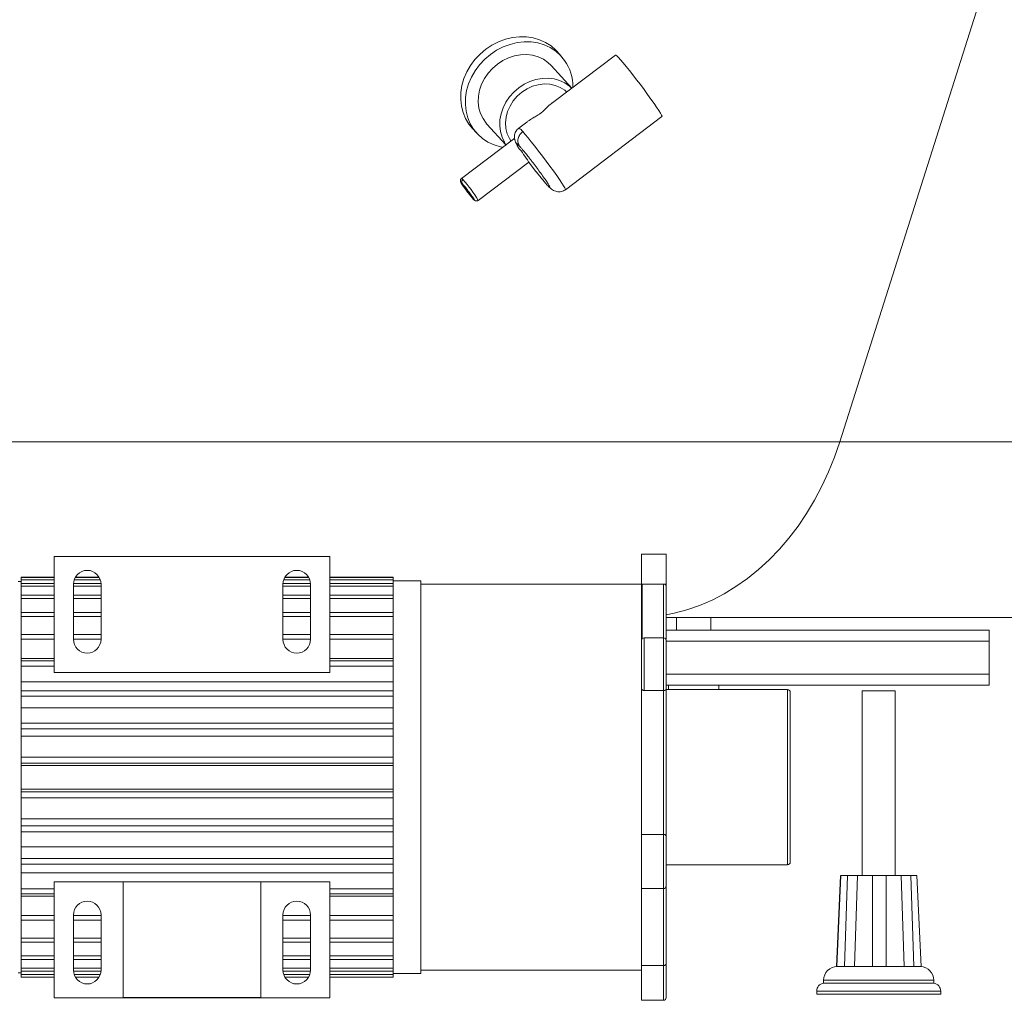
# Paper-space layout 'Derecha' of a CAD drawing. Units: millimetres. Extents: x 27 to 1161, y 14 to 821.
# Drawn here: x 554 to 911, y 14 to 370 of the extents above; entities that cross this region are included whole.
import ezdxf

# ---------------------------------------------------------------- set-up
doc = ezdxf.new("R2010")
doc.units = ezdxf.units.MM

psp = doc.layouts.new('Derecha')

# ---------------------------------------------------------------- linework, layer by layer
at = {"color": 7, "linetype": 'Continuous', "lineweight": 15}
for p, q in [((851.29, 216.95), (949.7, 527.17)), ((769.91, 357.21), (747.16, 340.01)), ((750.33, 356.72), (748.64, 358.58)), ((754.04, 345.21), (746.64, 353.36)), ((723.32, 332.18), (730.16, 324.65)), ((737.74, 332.88), (734.87, 330.7)), ((751.76, 308.37), (786.8, 334.88)), ((717.93, 330.68), (719.62, 328.82)), ((732.93, 326.75), (714.06, 312.47)), ((734.23, 324.68), (734.67, 323.71)), ((720.09, 304.5), (738.46, 318.39)), ((738.39, 318.48), (741.1, 315.01)), ((738.39, 318.48), (738.45, 318.46)), ((851.29, 216.95), (340.44, 216.95)), ((1006.24, 216.95), (851.29, 216.95)), ((566.32, 133.31), (566.32, 175.31)), ((566.32, 175.31), (666.32, 175.31)), ((666.32, 175.31), (666.32, 133.31)), ((788.32, 176.24), (779.32, 176.24)), ((779.32, 176.24), (779.32, 165.25)), ((788.32, 165.25), (788.32, 176.24)), ((554.32, 166.31), (553.32, 166.31)), ((566.32, 167.8), (554.32, 167.8)), ((554.32, 167.8), (554.32, 167.78)), ((566.32, 167.78), (554.32, 167.78)), ((554.32, 167.78), (554.32, 166.92)), ((566.32, 166.92), (554.32, 166.92)), ((554.32, 166.92), (554.32, 165.93)), ((554.32, 165.6), (554.32, 165.93)), ((566.32, 165.6), (554.32, 165.6)), ((554.32, 165.6), (554.32, 164.53)), ((566.32, 164.53), (554.32, 164.53)), ((554.32, 164.53), (554.32, 163.57)), ((573.32, 165.31), (573.32, 145.31)), ((583.32, 164.53), (573.32, 164.53)), ((583.32, 165.6), (573.33, 165.6)), ((583.06, 166.92), (573.59, 166.92)), ((582.67, 167.78), (573.98, 167.78)), ((582.66, 167.8), (573.99, 167.8)), ((583.32, 145.31), (583.32, 165.31)), ((649.32, 165.31), (649.32, 145.31)), ((659.32, 164.53), (649.32, 164.53)), ((659.32, 165.6), (649.33, 165.6)), ((659.06, 166.92), (649.59, 166.92)), ((658.67, 167.78), (649.98, 167.78)), ((658.66, 167.8), (649.99, 167.8)), ((659.32, 145.31), (659.32, 165.31)), ((689.32, 167.8), (666.32, 167.8)), ((689.32, 167.78), (666.32, 167.78)), ((689.32, 166.92), (666.32, 166.92)), ((689.32, 165.6), (666.32, 165.6)), ((689.32, 164.53), (666.32, 164.53)), ((689.32, 167.8), (689.32, 167.78)), ((689.32, 167.78), (689.32, 166.92)), ((689.32, 166.92), (689.32, 166.1)), ((699.32, 166.48), (689.32, 166.48)), ((689.32, 166.1), (689.32, 165.6)), ((689.32, 165.6), (689.32, 164.53)), ((689.32, 164.53), (689.32, 163.74)), ((699.32, 166.48), (699.32, 24.14)), ((779.32, 165.31), (699.32, 165.31)), ((779.32, 165.25), (788.32, 165.25)), ((779.32, 145.32), (779.32, 165.19)), ((788.32, 165.25), (788.32, 163.63)), ((554.32, 161.31), (554.32, 163.57)), ((566.32, 161.31), (554.32, 161.31)), ((554.32, 161.31), (554.32, 160.05)), ((583.32, 161.31), (573.32, 161.31)), ((659.32, 161.31), (649.32, 161.31)), ((689.32, 161.31), (666.32, 161.31)), ((689.32, 163.74), (689.32, 161.31)), ((689.32, 161.31), (689.32, 160.05)), ((566.32, 160.05), (554.32, 160.05)), ((554.32, 160.05), (554.32, 159.14)), ((554.32, 154.97), (554.32, 159.14)), ((583.32, 160.05), (573.32, 160.05)), ((659.32, 160.05), (649.32, 160.05)), ((689.32, 160.05), (666.32, 160.05)), ((689.32, 160.05), (689.32, 159.3)), ((689.32, 159.3), (689.32, 154.97)), ((566.32, 155.06), (554.32, 155.06)), ((554.32, 155.06), (554.32, 153.59)), ((566.32, 153.59), (554.32, 153.59)), ((554.32, 153.59), (554.32, 152.77)), ((583.32, 155.06), (573.32, 155.06)), ((583.32, 153.59), (573.32, 153.59)), ((659.32, 155.06), (649.32, 155.06)), ((659.32, 153.59), (649.32, 153.59)), ((689.32, 155.06), (666.32, 155.06)), ((689.32, 153.59), (666.32, 153.59)), ((689.32, 155.06), (689.32, 153.59)), ((689.32, 153.59), (689.32, 152.91)), ((554.32, 147.03), (554.32, 152.77)), ((689.32, 152.91), (689.32, 147.03)), ((788.46, 153.16), (918.84, 153.16)), ((792.02, 153.16), (792.02, 148.63)), ((804.52, 148.63), (804.52, 153.16)), ((566.32, 147.03), (554.32, 147.03)), ((554.32, 147.03), (554.32, 145.36)), ((583.32, 147.03), (573.32, 147.03)), ((659.32, 147.03), (649.32, 147.03)), ((689.32, 147.03), (666.32, 147.03)), ((689.32, 147.03), (689.32, 145.36)), ((805.42, 148.63), (788.32, 148.63)), ((905.42, 148.63), (805.42, 148.63)), ((905.42, 148.63), (905.42, 144.63)), ((566.32, 145.36), (554.32, 145.36)), ((554.32, 145.36), (554.32, 144.66)), ((554.32, 137.46), (554.32, 144.66)), ((583.32, 145.36), (573.32, 145.36)), ((659.32, 145.36), (649.32, 145.36)), ((689.32, 145.36), (666.32, 145.36)), ((689.32, 145.36), (689.32, 144.78)), ((689.32, 144.78), (689.32, 137.46)), ((787.32, 145.84), (780.32, 145.84)), ((905.42, 144.63), (905.42, 132.63)), ((554.32, 138.3), (566.32, 138.3)), ((566.32, 137.46), (554.32, 137.46)), ((554.32, 137.46), (554.32, 135.62)), ((666.32, 138.3), (689.32, 138.3)), ((689.32, 137.46), (666.32, 137.46)), ((689.32, 137.46), (689.32, 135.62)), ((566.32, 135.62), (554.32, 135.62)), ((554.32, 135.62), (554.32, 135.04)), ((554.32, 126.64), (554.32, 135.04)), ((566.32, 133.31), (666.32, 133.31)), ((689.32, 135.62), (666.32, 135.62)), ((689.32, 135.62), (689.32, 135.14)), ((689.32, 135.14), (689.32, 126.64)), ((905.42, 132.63), (905.42, 128.63)), ((554.32, 129.89), (689.32, 129.89)), ((805.42, 128.63), (788.32, 128.63)), ((789.12, 128.63), (789.12, 127.06)), ((905.42, 128.63), (805.42, 128.63)), ((807.42, 127.06), (807.42, 128.63)), ((689.32, 126.64), (554.32, 126.64)), ((554.32, 126.64), (554.32, 124.64)), ((689.32, 126.64), (689.32, 124.64)), ((779.32, 127.62), (779.32, 74.57)), ((787.32, 126.73), (780.32, 126.73)), ((787.32, 74.57), (787.32, 126.73)), ((832.32, 127.06), (788.32, 127.06)), ((859.42, 126.63), (859.42, 59.63)), ((871.42, 126.63), (859.42, 126.63)), ((871.42, 59.63), (871.42, 126.63)), ((689.32, 124.64), (554.32, 124.64)), ((554.32, 124.64), (554.32, 124.22)), ((554.32, 114.91), (554.32, 124.22)), ((689.32, 124.64), (689.32, 124.3)), ((689.32, 124.3), (689.32, 114.91)), ((554.32, 120.43), (689.32, 120.43)), ((554.32, 114.91), (554.32, 112.78)), ((689.32, 114.91), (554.32, 114.91)), ((689.32, 114.91), (689.32, 112.78)), ((689.32, 112.78), (554.32, 112.78)), ((554.32, 112.78), (554.32, 112.52)), ((554.32, 102.49), (554.32, 112.52)), ((689.32, 112.78), (689.32, 112.57)), ((689.32, 112.57), (689.32, 102.51)), ((554.32, 110.21), (689.32, 110.21)), ((554.32, 102.58), (554.32, 100.39)), ((689.32, 102.58), (554.32, 102.58)), ((689.32, 100.39), (554.32, 100.39)), ((554.32, 100.39), (554.32, 100.3)), ((554.32, 90.12), (554.32, 100.3)), ((689.32, 102.58), (689.32, 100.39)), ((689.32, 100.39), (689.32, 100.31)), ((689.32, 100.31), (689.32, 90.1)), ((554.32, 99.53), (689.32, 99.53)), ((554.32, 90.91), (689.32, 90.91)), ((554.32, 90.03), (554.32, 90.12)), ((554.32, 90.03), (554.32, 87.84)), ((689.32, 90.03), (554.32, 90.03)), ((689.32, 90.1), (689.32, 90.03)), ((689.32, 90.03), (689.32, 87.84)), ((554.32, 77.9), (554.32, 87.93)), ((689.32, 87.84), (554.32, 87.84)), ((689.32, 87.91), (689.32, 77.85)), ((554.32, 80.24), (689.32, 80.24)), ((554.32, 77.64), (554.32, 77.9)), ((554.32, 77.64), (554.32, 75.52)), ((689.32, 77.64), (554.32, 77.64)), ((554.32, 66.21), (554.32, 75.52)), ((689.32, 75.52), (554.32, 75.52)), ((689.32, 77.85), (689.32, 77.64)), ((689.32, 77.64), (689.32, 75.52)), ((689.32, 75.52), (689.32, 66.14)), ((779.32, 74.57), (787.32, 74.57)), ((779.32, 74.57), (779.32, 54.91)), ((554.32, 70.03), (689.32, 70.03)), ((554.32, 65.79), (554.32, 66.21)), ((554.32, 65.79), (554.32, 63.79)), ((689.32, 65.79), (554.32, 65.79)), ((689.32, 66.14), (689.32, 65.79)), ((689.32, 65.79), (689.32, 63.79)), ((554.32, 63.79), (689.32, 63.79)), ((554.32, 55.41), (554.32, 63.79)), ((689.32, 63.79), (689.32, 55.31)), ((788.32, 63.56), (832.32, 63.56)), ((554.32, 60.58), (689.32, 60.58)), ((566.32, 15.31), (566.32, 57.31)), ((566.32, 57.31), (666.32, 57.31)), ((591.32, 15.34), (591.32, 57.31)), ((641.32, 57.31), (591.32, 57.31)), ((641.32, 15.34), (641.32, 57.31)), ((666.32, 57.31), (666.32, 15.31)), ((851.61, 59.63), (850.09, 26.63)), ((850.17, 26.64), (851.7, 59.63)), ((854.06, 59.63), (852.97, 26.63)), ((856.58, 26.64), (857.66, 59.63)), ((863.17, 59.63), (863.15, 26.63)), ((868.17, 26.64), (868.17, 59.63)), ((873.6, 59.63), (874.65, 26.63)), ((878.16, 26.64), (877.07, 59.63)), ((879.24, 59.63), (880.76, 26.63)), ((554.32, 55.41), (554.32, 54.83)), ((566.32, 54.83), (554.32, 54.83)), ((554.32, 54.83), (554.32, 53)), ((689.32, 54.83), (666.32, 54.83)), ((689.32, 55.31), (689.32, 54.83)), ((689.32, 54.83), (689.32, 53)), ((779.32, 54.91), (787.32, 54.91)), ((779.32, 54.91), (779.32, 26.99)), ((554.32, 53), (566.32, 53)), ((554.32, 45.82), (554.32, 53)), ((554.32, 52.19), (566.32, 52.19)), ((666.32, 53), (689.32, 53)), ((666.32, 52.19), (689.32, 52.19)), ((689.32, 53), (689.32, 45.69)), ((554.32, 45.11), (554.32, 45.82)), ((554.32, 45.11), (554.32, 43.45)), ((566.32, 45.11), (554.32, 45.11)), ((554.32, 43.45), (566.32, 43.45)), ((554.32, 37.73), (554.32, 43.45)), ((573.32, 45.31), (573.32, 25.31)), ((583.32, 45.11), (573.32, 45.11)), ((573.32, 43.45), (583.32, 43.45)), ((583.32, 25.31), (583.32, 45.31)), ((649.32, 45.31), (649.32, 25.31)), ((659.32, 45.11), (649.32, 45.11)), ((649.32, 43.45), (659.32, 43.45)), ((659.32, 25.31), (659.32, 45.31)), ((689.32, 45.11), (666.32, 45.11)), ((666.32, 43.45), (689.32, 43.45)), ((689.32, 45.69), (689.32, 45.11)), ((689.32, 45.11), (689.32, 43.45)), ((689.32, 43.45), (689.32, 37.59)), ((554.32, 36.91), (554.32, 37.73)), ((554.32, 36.91), (554.32, 35.44)), ((566.32, 36.91), (554.32, 36.91)), ((583.32, 36.91), (573.32, 36.91)), ((659.32, 36.91), (649.32, 36.91)), ((689.32, 36.91), (666.32, 36.91)), ((689.32, 37.59), (689.32, 36.91)), ((689.32, 36.91), (689.32, 35.44)), ((554.32, 35.44), (566.32, 35.44)), ((554.32, 31.39), (554.32, 35.44)), ((573.32, 35.44), (583.32, 35.44)), ((649.32, 35.44), (659.32, 35.44)), ((666.32, 35.44), (689.32, 35.44)), ((689.32, 35.44), (689.32, 31.23)), ((554.32, 30.49), (554.32, 31.39)), ((554.32, 30.49), (554.32, 29.22)), ((566.32, 30.49), (554.32, 30.49)), ((554.32, 29.22), (566.32, 29.22)), ((554.32, 27), (554.32, 29.22)), ((583.32, 30.49), (573.32, 30.49)), ((573.32, 29.22), (583.32, 29.22)), ((659.32, 30.49), (649.32, 30.49)), ((649.32, 29.22), (659.32, 29.22)), ((689.32, 30.49), (666.32, 30.49)), ((666.32, 29.22), (689.32, 29.22)), ((689.32, 31.23), (689.32, 30.49)), ((689.32, 30.49), (689.32, 29.22)), ((689.32, 29.22), (689.32, 26.83)), ((554.32, 26.03), (554.32, 27)), ((554.32, 26.03), (554.32, 24.97)), ((566.32, 26.03), (554.32, 26.03)), ((583.32, 26.03), (573.32, 26.03)), ((659.32, 26.03), (649.32, 26.03)), ((689.32, 26.03), (666.32, 26.03)), ((689.32, 26.83), (689.32, 26.03)), ((689.32, 26.03), (689.32, 24.97)), ((699.32, 25.31), (779.32, 25.31)), ((787.32, 26.99), (779.32, 26.99)), ((779.32, 26.99), (779.32, 14.38)), ((850.17, 26.61), (852.98, 26.61)), ((853, 26.61), (853.87, 26.63)), ((853.87, 26.63), (856.24, 26.63)), ((856.24, 26.63), (856.6, 26.61)), ((856.59, 26.61), (863.17, 26.61)), ((863.17, 26.61), (864.02, 26.63)), ((864.02, 26.63), (867.32, 26.63)), ((867.32, 26.63), (868.17, 26.61)), ((868.18, 26.61), (874.67, 26.61)), ((874.66, 26.61), (874.99, 26.63)), ((874.99, 26.63), (877.29, 26.63)), ((877.29, 26.63), (878.13, 26.61)), ((878.16, 26.61), (880.76, 26.61)), ((553.32, 24.31), (554.32, 24.31)), ((554.32, 24.97), (566.32, 24.97)), ((554.32, 24.67), (554.32, 24.97)), ((554.32, 24.67), (554.32, 23.68)), ((566.32, 23.68), (554.32, 23.68)), ((554.32, 23.68), (554.32, 22.82)), ((554.32, 22.82), (566.32, 22.82)), ((573.34, 24.97), (583.31, 24.97)), ((583.05, 23.68), (573.6, 23.68)), ((573.99, 22.82), (582.66, 22.82)), ((649.34, 24.97), (659.31, 24.97)), ((659.05, 23.68), (649.6, 23.68)), ((649.99, 22.82), (658.66, 22.82)), ((666.32, 24.97), (689.32, 24.97)), ((689.32, 23.68), (666.32, 23.68)), ((666.32, 22.82), (689.32, 22.82)), ((689.32, 24.97), (689.32, 24.5)), ((689.32, 24.5), (689.32, 23.68)), ((689.32, 24.14), (699.32, 24.14)), ((689.32, 22.82), (689.32, 23.68)), ((845.42, 21.63), (845.42, 20.63)), ((885.42, 20.63), (885.42, 21.63)), ((885.42, 20.63), (845.42, 20.63)), ((666.32, 15.31), (566.32, 15.31)), ((641.32, 15.34), (591.32, 15.34)), ((779.32, 14.38), (787.32, 14.38)), ((842.92, 17.68), (842.92, 16.63)), ((887.92, 16.63), (842.92, 16.63)), ((887.92, 16.63), (887.92, 17.68))]:
    psp.add_line(p, q, dxfattribs=at)
at = {"color": 8, "linetype": 'Continuous', "lineweight": 15}
for p, q in [((733.92, 325.3), (734.23, 324.68)), ((741.1, 315.01), (741.3, 314.93)), ((779.66, 145.59), (779.66, 165.25)), ((787.32, 145.84), (787.32, 165.25)), ((780.32, 126.73), (780.32, 145.84)), ((787.32, 126.73), (787.32, 145.84)), ((905.42, 144.63), (788.32, 144.63)), ((905.42, 132.63), (788.32, 132.63)), ((832.32, 63.56), (832.32, 127.06)), ((787.32, 54.91), (787.32, 74.57)), ((787.32, 26.99), (787.32, 54.91)), ((787.32, 14.38), (787.32, 26.99)), ((885.42, 21.63), (845.42, 21.63)), ((865.42, 17.68), (842.92, 17.68)), ((887.92, 17.68), (865.42, 17.68))]:
    psp.add_line(p, q, dxfattribs=at)
at = {"color": 7, "linetype": 'Continuous', "lineweight": 15, "flags": 128}
for points in [[(717.93, 330.68), (716.76, 332.13), (715.55, 334.15), (714.63, 336.35), (714.04, 338.69), (713.78, 341.13), (713.85, 343.63), (714.25, 346.15), (714.98, 348.64), (716.02, 351.06), (717.36, 353.38), (718.96, 355.54), (720.82, 357.52), (722.89, 359.28), (725.13, 360.78), (727.52, 362.01), (730, 362.95), (732.54, 363.56), (735.09, 363.86), (737.62, 363.83), (740.06, 363.46), (742.4, 362.78), (744.57, 361.78), (746.55, 360.5), (748.31, 358.94), (748.64, 358.58)], [(729, 323.78), (728.2, 323.94), (725.87, 324.62), (723.69, 325.62), (721.71, 326.91), (719.95, 328.47), (718.45, 330.27), (717.24, 332.29), (716.33, 334.49), (715.73, 336.83), (715.47, 339.27), (715.54, 341.77), (715.94, 344.29), (716.67, 346.78), (717.71, 349.2), (719.05, 351.52), (720.66, 353.68), (722.51, 355.66), (724.58, 357.41), (726.82, 358.92), (729.21, 360.15), (731.69, 361.08), (734.23, 361.7), (736.79, 362), (739.31, 361.96), (741.76, 361.6), (744.09, 360.92), (746.26, 359.92), (748.25, 358.63), (750, 357.07), (751.5, 355.27)], [(727.08, 353.89), (729.04, 355.18), (731.13, 356.19), (733.31, 356.9), (735.52, 357.3), (737.72, 357.37), (739.86, 357.12), (741.89, 356.55), (743.77, 355.66), (745.45, 354.49), (746.64, 353.36)], [(769.91, 357.21), (770.05, 357.18), (770.41, 356.89), (770.98, 356.32), (771.74, 355.48), (772.68, 354.4), (773.76, 353.1), (774.96, 351.61), (776.25, 349.99), (777.59, 348.26), (778.95, 346.47), (780.3, 344.68), (781.6, 342.92), (782.81, 341.24), (783.91, 339.68), (784.86, 338.29), (785.65, 337.1), (786.24, 336.14), (786.63, 335.44), (786.81, 335.02), (786.8, 334.88)], [(723.32, 332.18), (723.06, 332.48), (721.88, 334.14), (720.99, 335.99), (720.42, 338), (720.17, 340.11), (720.25, 342.28), (720.66, 344.47), (721.39, 346.61), (722.42, 348.67), (723.74, 350.6), (725.3, 352.35), (727.08, 353.89)], [(734.87, 345.32), (736.82, 346.61), (738.91, 347.62), (741.09, 348.34), (743.3, 348.73), (745.5, 348.81), (747.64, 348.55), (749.68, 347.98), (751.55, 347.1), (753.23, 345.93), (754.03, 345.2)], [(735.99, 343.73), (737.86, 344.94), (739.85, 345.86), (741.93, 346.45), (744.02, 346.72), (746.09, 346.64), (748.06, 346.22), (749.89, 345.48), (751.52, 344.43), (752.22, 343.83)], [(730.22, 324.7), (729.66, 325.57), (728.77, 327.43), (728.2, 329.43), (727.95, 331.54), (728.03, 333.72), (728.44, 335.9), (729.17, 338.04), (730.21, 340.1), (731.52, 342.03), (733.08, 343.78), (734.87, 345.32)], [(732.02, 326.06), (731.49, 326.88), (730.68, 328.66), (730.2, 330.58), (730.06, 332.61), (730.27, 334.67), (730.82, 336.73), (731.69, 338.71), (732.87, 340.57), (734.32, 342.26), (735.99, 343.73)], [(714.77, 310), (714.52, 310.26), (714.47, 310.23), (714.65, 309.91), (715.02, 309.35), (715.54, 308.62), (716.15, 307.79), (716.78, 306.98), (717.34, 306.28), (717.78, 305.77), (718.04, 305.51), (718.08, 305.54), (717.91, 305.86), (717.54, 306.42), (717.02, 307.15), (716.4, 307.98), (715.78, 308.79), (715.21, 309.49), (714.77, 310)]]:
    psp.add_lwpolyline(points, dxfattribs=at)
at = {"color": 8, "linetype": 'Continuous', "lineweight": 15, "flags": 128}
for points in [[(751.76, 308.37), (751.76, 308.54), (751.55, 309.01), (751.12, 309.77), (750.47, 310.79), (749.63, 312.06), (748.62, 313.53), (747.46, 315.16), (746.18, 316.91), (744.83, 318.73), (743.44, 320.58), (742.05, 322.4), (740.69, 324.13), (739.4, 325.75), (738.22, 327.19), (737.17, 328.43), (736.3, 329.42)], [(714.57, 312.02), (714.19, 312.4), (714.06, 312.47)], [(851.29, 216.95), (849.38, 211.41), (847.22, 206.02), (844.8, 200.81), (842.15, 195.78), (839.27, 190.97), (836.18, 186.38), (832.87, 182.04), (829.37, 177.95), (825.68, 174.13), (821.82, 170.6), (817.8, 167.37), (813.64, 164.44), (809.35, 161.84), (804.95, 159.56), (800.45, 157.62), (795.87, 156.02), (791.22, 154.77), (788.33, 154.18)]]:
    psp.add_lwpolyline(points, dxfattribs=at)
at = {"color": 7, "linetype": 'Continuous', "lineweight": 15}
for centre, radius, start, end in [((737.67, 345.68), 16.83, 359.5831, 34.7393), ((697.93, 293.69), 47.45, 31.4986, 39.255), ((578.32, 165.31), 5, 0, 180), ((654.32, 165.31), 5, 0, 180), ((787.32, 164.37), 1, 0, 61.6364), ((578.32, 145.31), 5, 180, 0), ((654.32, 145.31), 5, 180, 0), ((780.32, 144.84), 1, 90, 180), ((787.32, 144.84), 1, 0, 90), ((832.32, 126.06), 1, 0, 90), ((832.32, 64.56), 1, 270, 0), ((787.32, 55.91), 1, 270, 0), ((578.32, 45.31), 5, 0, 180), ((654.32, 45.31), 5, 0, 180), ((578.32, 25.31), 5, 180, 0), ((654.32, 25.31), 5, 180, 0), ((850.42, 21.63), 5, 90, 180), ((880.42, 21.63), 5, 0, 88.0449), ((845.92, 17.68), 3, 99.5941, 180), ((884.92, 17.68), 3, 0, 80.4059), ((787.32, 15.38), 1, 270, 0)]:
    psp.add_arc(centre, radius, start, end, dxfattribs=at)
at = {"color": 8, "linetype": 'Continuous', "lineweight": 15}
for centre, radius, start, end in [((733.29, 327.51), 3.56, 32.4513, 63.7335), ((684.81, 284.37), 40.62, 29.7063, 42.8932)]:
    psp.add_arc(centre, radius, start, end, dxfattribs=at)
at = {"color": 7, "linetype": 'Continuous', "lineweight": 15}
for points, knots in [([(737.77, 332.84), (738.05, 333.06), (738.83, 333.7), (740.24, 334.5), (741.72, 335.37), (742.95, 336.21), (744.22, 337.3), (745.53, 338.59), (746.52, 339.57), (747.11, 339.95), (747.17, 339.99)], [0, 0, 0, 0, 0.101501, 0.290048, 0.415402, 0.498975, 0.602163, 0.772577, 0.974122, 1, 1, 1, 1]), ([(734.87, 330.7), (734.56, 330.43), (734.04, 329.96), (733.56, 329.07), (733.33, 328.33), (733.25, 327.59), (733.31, 326.49), (733.62, 325.79), (733.86, 325.26)], [0, 0, 0, 0, 0.1810894, 0.3041719, 0.4346036, 0.5225634, 0.640383, 1, 1, 1, 1]), ([(735.12, 324.19), (734.91, 324.58), (734.58, 325.17), (734.52, 326.13), (734.61, 326.89), (734.86, 327.64), (735.35, 328.56), (735.92, 329.08), (736.3, 329.42)], [0, 0, 0, 0, 0.239459, 0.368361, 0.499999, 0.631641, 0.760544, 1, 1, 1, 1]), ([(733.41, 326.62), (733.32, 326.7), (733.12, 326.88), (733.02, 326.77), (732.97, 326.71)], [0, 0, 0, 0, 0.450357, 1, 1, 1, 1]), ([(733.73, 325.53), (733.81, 325.37), (733.95, 325.08), (734.15, 324.63), (734.23, 324.43)], [0, 0, 0, 0, 0.573871, 1, 1, 1, 1]), ([(734.23, 324.68), (734.16, 324.82), (734.03, 325.12), (734.15, 325.14), (734.49, 324.86), (734.91, 324.41), (735.12, 324.19)], [0, 0, 0, 0, 0.24738, 0.499999, 0.752625, 1, 1, 1, 1]), ([(734.25, 324.44), (734.27, 324.38), (734.35, 324.13), (734.53, 323.89), (734.67, 323.71)], [0, 0, 0, 0, 0.2441331, 1, 1, 1, 1]), ([(745.14, 310.07), (745.28, 309.92), (745.58, 309.59), (745.92, 309.27), (746.16, 309.11), (746.21, 309.2), (746.01, 309.64), (745.51, 310.48), (744.68, 311.74), (743.55, 313.37), (742.21, 315.22), (740.79, 317.13), (739.62, 318.66), (738.76, 319.77), (737.98, 320.76), (737.12, 321.83), (736.28, 322.85), (735.61, 323.63), (735.28, 324.01), (735.12, 324.19)], [0, 0, 0, 0, 0.042419, 0.090411, 0.144489, 0.204951, 0.271709, 0.34412, 0.420856, 0.499954, 0.579052, 0.655788, 0.728198, 0.761615, 0.795049, 0.855509, 0.909587, 0.957579, 1, 1, 1, 1]), ([(745.14, 310.07), (744.89, 310.35), (744.39, 310.91), (743.41, 312.1), (742.3, 313.47), (741.5, 314.5), (741.1, 315.01)], [0, 0, 0, 0, 0.247382, 0.499999, 0.752621, 1, 1, 1, 1]), ([(714.06, 312.47), (713.98, 312.4), (713.83, 312.27), (713.69, 311.99), (713.65, 311.73), (713.66, 311.5), (713.76, 311.1), (713.95, 310.84), (714.43, 310.06), (715.12, 309.09), (715.93, 307.99), (716.78, 306.89), (717.42, 306.07), (717.96, 305.42), (718.2, 305.15), (718.36, 304.97)], [0, 0, 0, 0, 0.0291981, 0.0522967, 0.0807416, 0.09943, 0.1198999, 0.246542, 0.3680819, 0.4871565, 0.6058802, 0.7241129, 0.8413285, 0.8970271, 1, 1, 1, 1]), ([(718.28, 305.06), (718.14, 305.22), (717.81, 305.59), (717.19, 306.36), (716.56, 307.16), (716.01, 307.89), (715.45, 308.65), (714.91, 309.39), (714.46, 310.04), (714.13, 310.54), (713.92, 310.88), (713.83, 311.1), (713.91, 311.1), (714.16, 310.83), (714.27, 310.71)], [0, 0, 0, 0, 0.0903175, 0.2045645, 0.2714211, 0.3439373, 0.4207863, 0.5000012, 0.5792143, 0.6560645, 0.7285799, 0.7954376, 0.9096833, 1, 1, 1, 1]), ([(714.27, 310.71), (714.22, 310.8), (714.14, 310.95), (714.12, 311.19), (714.14, 311.38), (714.21, 311.57), (714.33, 311.8), (714.47, 311.93), (714.57, 312.02)], [0, 0, 0, 0, 0.239461, 0.368369, 0.500005, 0.631648, 0.760546, 1, 1, 1, 1]), ([(714.27, 310.71), (714.42, 310.55), (714.74, 310.18), (715.36, 309.41), (715.99, 308.61), (716.54, 307.88), (717.11, 307.12), (717.65, 306.38), (718.1, 305.73), (718.43, 305.23), (718.63, 304.89), (718.73, 304.67), (718.65, 304.67), (718.39, 304.94), (718.28, 305.06)], [0, 0, 0, 0, 0.090321, 0.204565, 0.271422, 0.343938, 0.420788, 0.500002, 0.579215, 0.656065, 0.72858, 0.795438, 0.909684, 1, 1, 1, 1]), ([(745.68, 309.5), (746.14, 309.09), (747.06, 308.27), (748.6, 307.6), (749.99, 307.56), (751.06, 307.91), (751.53, 308.22), (751.76, 308.37)], [0, 0, 0, 0, 0.269489, 0.541828, 0.791398, 0.901369, 1, 1, 1, 1]), ([(718.36, 304.97), (718.5, 304.82), (718.69, 304.62), (718.86, 304.5), (718.95, 304.44), (719.08, 304.37), (719.28, 304.3), (719.55, 304.28), (719.85, 304.35), (720.01, 304.45), (720.09, 304.5)], [0, 0, 0, 0, 0.380358, 0.504672, 0.568583, 0.623258, 0.69246, 0.811178, 0.898914, 1, 1, 1, 1]), ([(788.32, 145.19), (788.32, 145.61), (788.32, 147.76), (788.32, 151.11), (788.32, 155.14), (788.32, 158.48), (788.32, 161.13), (788.32, 163), (788.32, 164.16), (788.32, 164.3), (788.32, 164.37)], [0, 0, 0, 0, 0.033559, 0.170837, 0.30966, 0.449269, 0.588879, 0.727702, 0.864979, 1, 1, 1, 1]), ([(791.71, 153.17), (791.7, 153.17), (791.67, 153.16), (791.86, 153.16), (792.18, 153.16), (792.23, 153.16)], [0, 0, 0, 0, 0.319096, 0.891997, 1, 1, 1, 1]), ([(791.74, 153.24), (791.74, 153.24), (791.78, 153.22), (791.77, 153.19), (791.74, 153.18), (791.73, 153.18)], [0, 0, 0, 0, 0.0319624, 0.3201746, 1, 1, 1, 1]), ([(804.3, 153.16), (804.35, 153.16), (804.67, 153.16), (804.9, 153.16), (804.88, 153.16), (804.76, 153.19), (804.76, 153.22), (804.78, 153.23), (804.8, 153.25), (804.8, 153.25)], [0, 0, 0, 0, 0.062736, 0.39552, 0.828854, 0.9415, 0.976408, 0.989409, 1, 1, 1, 1]), ([(779.32, 144.84), (779.32, 144.75), (779.32, 144.55), (779.32, 142.97), (779.32, 140.61), (779.32, 137.75), (779.32, 134.67), (779.32, 131.68), (779.32, 129.12), (779.32, 128.11), (779.32, 127.62)], [0, 0, 0, 0, 0.12131, 0.250001, 0.378691, 0.5, 0.62131, 0.75, 0.87869, 1, 1, 1, 1]), ([(788.32, 127.26), (788.32, 127.67), (788.32, 128.52), (788.32, 131), (788.32, 134.04), (788.32, 137.24), (788.32, 140.28), (788.32, 142.81), (788.32, 144.52), (788.32, 144.74), (788.32, 144.84)], [0, 0, 0, 0, 0.120993, 0.250001, 0.379008, 0.5, 0.620994, 0.75, 0.879007, 1, 1, 1, 1]), ([(780.32, 126.73), (780.21, 126.74), (779.99, 126.76), (779.69, 126.91), (779.46, 127.14), (779.34, 127.39), (779.33, 127.55), (779.32, 127.62)], [0, 0, 0, 0, 0.214398, 0.428788, 0.643257, 0.857879, 1, 1, 1, 1]), ([(788.32, 127.26), (788.31, 127.2), (788.29, 127.07), (788.15, 126.93), (787.97, 126.84), (787.78, 126.78), (787.57, 126.74), (787.4, 126.73), (787.32, 126.73)], [0, 0, 0, 0, 0.250052, 0.499051, 0.631742, 0.7497, 0.879073, 1, 1, 1, 1]), ([(788.32, 73.82), (788.32, 76.72), (788.32, 82.58), (788.32, 91.73), (788.32, 101), (788.32, 110.17), (788.32, 119.03), (788.32, 124.53), (788.32, 127.26)], [0, 0, 0, 0, 0.164393, 0.331446, 0.5, 0.668562, 0.835615, 1, 1, 1, 1]), ([(833.32, 64.56), (833.32, 64.6), (833.32, 64.69), (833.32, 65.43), (833.32, 66.55), (833.32, 67.96), (833.32, 69.54), (833.32, 71.4), (833.32, 74.24), (833.32, 77.53), (833.32, 81.14), (833.32, 84.84), (833.32, 89.57), (833.32, 94.69), (833.32, 99.1), (833.32, 102.91), (833.32, 106.39), (833.32, 109.48), (833.32, 112.19), (833.32, 114.73), (833.32, 117.88), (833.32, 120.55), (833.32, 122.66), (833.32, 124.34), (833.32, 125.76), (833.32, 125.96), (833.32, 126.06)], [0, 0, 0, 0, 0.03883, 0.078865, 0.12002, 0.152199, 0.184373, 0.217236, 0.250094, 0.315727, 0.347906, 0.380079, 0.441783, 0.5, 0.538832, 0.578865, 0.620021, 0.652199, 0.684373, 0.717236, 0.750094, 0.815727, 0.847906, 0.880079, 0.941783, 1, 1, 1, 1]), ([(787.32, 74.57), (787.4, 74.57), (787.57, 74.56), (787.78, 74.5), (787.97, 74.41), (788.15, 74.28), (788.29, 74.08), (788.31, 73.9), (788.32, 73.82)], [0, 0, 0, 0, 0.120915, 0.250316, 0.368237, 0.500944, 0.749948, 1, 1, 1, 1]), ([(788.32, 55.92), (788.32, 55.94), (788.32, 55.98), (788.32, 56.66), (788.32, 57.73), (788.32, 59.2), (788.32, 61.03), (788.32, 63.08), (788.32, 65.17), (788.32, 67.23), (788.32, 69.17), (788.32, 70.94), (788.32, 72.37), (788.32, 73.39), (788.32, 73.68), (788.32, 73.82)], [0, 0, 0, 0, 0.0786842, 0.1544792, 0.2279354, 0.3049078, 0.3840944, 0.463281, 0.5402543, 0.6137105, 0.6895056, 0.76819, 0.8476309, 0.9255712, 1, 1, 1, 1]), ([(854.06, 59.63), (853.48, 59.63), (852.41, 59.63), (851.92, 59.63), (851.7, 59.63)], [0, 0, 0, 0, 0.541727, 1, 1, 1, 1]), ([(854.06, 59.63), (854.47, 59.63), (855.29, 59.63), (856.33, 59.63), (857.17, 59.63), (857.5, 59.63), (857.66, 59.63)], [0, 0, 0, 0, 0.250038, 0.499998, 0.749885, 1, 1, 1, 1]), ([(863.17, 59.63), (862.11, 59.63), (860.16, 59.63), (858.44, 59.63), (857.66, 59.63)], [0, 0, 0, 0, 0.541724, 1, 1, 1, 1]), ([(863.17, 59.63), (863.56, 59.63), (864.35, 59.63), (865.66, 59.63), (866.97, 59.63), (867.77, 59.63), (868.17, 59.63)], [0, 0, 0, 0, 0.2500379, 0.4999982, 0.7498807, 1, 1, 1, 1]), ([(873.6, 59.63), (872.69, 59.63), (871, 59.63), (869.06, 59.63), (868.17, 59.63)], [0, 0, 0, 0, 0.541728, 1, 1, 1, 1]), ([(873.6, 59.63), (873.75, 59.63), (874.04, 59.63), (874.85, 59.63), (875.86, 59.63), (876.67, 59.63), (877.07, 59.63)], [0, 0, 0, 0, 0.250042, 0.5, 0.749883, 1, 1, 1, 1]), ([(879.24, 59.63), (879, 59.63), (878.57, 59.63), (877.54, 59.63), (877.07, 59.63)], [0, 0, 0, 0, 0.5417282, 1, 1, 1, 1]), ([(788.32, 27.73), (788.32, 28.46), (788.32, 29.94), (788.32, 33.63), (788.32, 38.36), (788.32, 44.17), (788.32, 49.94), (788.32, 54.02), (788.32, 55.59)], [0, 0, 0, 0, 0.174918, 0.352666, 0.532012, 0.711367, 0.889115, 1, 1, 1, 1]), ([(788.32, 27.73), (788.31, 27.65), (788.29, 27.49), (788.15, 27.29), (787.95, 27.15), (787.76, 27.06), (787.55, 27), (787.4, 26.99), (787.32, 26.99)], [0, 0, 0, 0, 0.250073, 0.499085, 0.642511, 0.771657, 0.889368, 1, 1, 1, 1]), ([(788.32, 15.44), (788.32, 15.42), (788.32, 15.36), (788.32, 15.78), (788.32, 16.65), (788.32, 17.94), (788.32, 19.57), (788.32, 21.51), (788.32, 23.62), (788.32, 25.76), (788.32, 27.08), (788.32, 27.73)], [0, 0, 0, 0, 0.042092, 0.16525, 0.284963, 0.399211, 0.517092, 0.639469, 0.763023, 0.884243, 1, 1, 1, 1])]:
    psp.add_open_spline(points, degree=3, knots=knots, dxfattribs=at)

doc.saveas('drawing.dxf')
